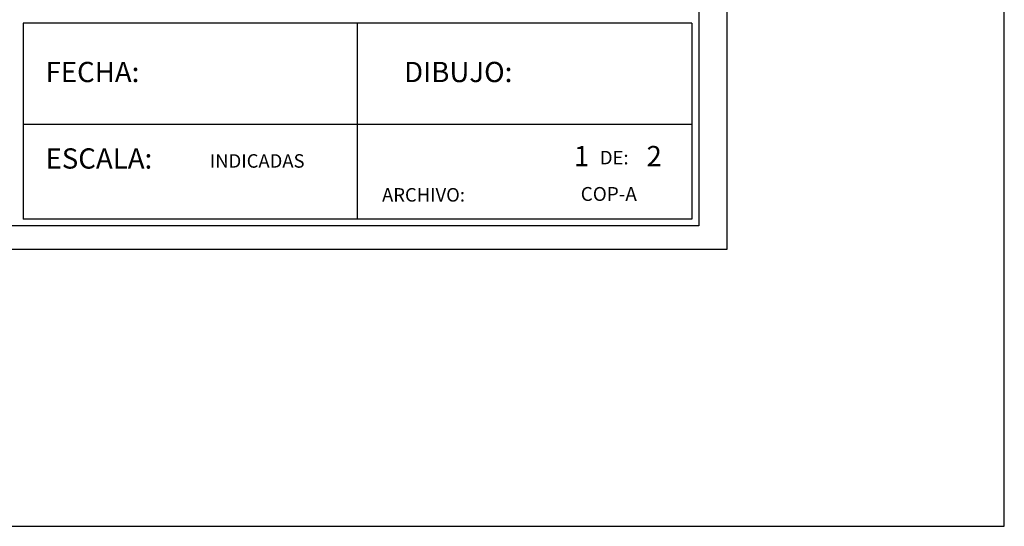
# Model space of a CAD drawing. Extents: x 3824 to 45824, y 21441 to 51141.
# Drawn here: x 38720 to 45824, y 21441 to 25096 of the extents above; entities that cross this region are included whole.
import ezdxf

# ---------------------------------------------------------------- set-up
doc = ezdxf.new("R2010")
doc.units = 0
doc.header["$LTSCALE"] = 50
doc.header["$MEASUREMENT"] = 0
doc.layers.add('TARJETA', color=7, linetype='CONTINUOUS')
doc.styles.add('TIPO1', font='MONOTXT.shx')

msp = doc.modelspace()

# ---------------------------------------------------------------- linework, layer by layer
at = {"layer": 'TARJETA', "color": 1, "linetype": 'Continuous'}
for p, q in [((43619.12243, 28484.43806), (43619.12243, 23609.43806)), ((43570.37243, 25071.93806), (38744.12243, 25071.93806)), ((38744.12243, 25071.93806), (38744.12243, 23658.18806)), ((43570.37243, 25071.93806), (43570.37243, 23658.18806)), ((43570.37243, 24340.68806), (38744.12243, 24340.68806)), ((43570.37243, 23658.18806), (38744.12243, 23658.18806)), ((43619.12243, 23609.43806), (28994.12243, 23609.43806))]:
    msp.add_line(p, q, dxfattribs=at)
at = {"layer": 'TARJETA', "color": 1}
msp.add_line((41157.24743, 23658.18806), (41157.24743, 25071.93806), dxfattribs=at)
msp.add_lwpolyline([(45824.03347, 51141.0702), (3824.03347, 51141.0702), (3824.03347, 21441.0702), (45824.03347, 21441.0702)], close=True, dxfattribs=at)
at = {"layer": 'TARJETA', "color": 8}
msp.add_lwpolyline([(43824.03347, 49141.0702), (5824.03347, 49141.0702), (5824.03347, 23441.0702), (43824.03347, 23441.0702)], close=True, dxfattribs=at)

# ---------------------------------------------------------------- texts
at = {"layer": 'TARJETA', "color": 2, "style": 'TIPO1'}
for s, height, p in [('FECHA:', 146.25, (38906.11217, 24645.92059)), ('DIBUJO: ', 146.25, (41493.36356, 24645.92059)), ('ESCALA:', 146.25, (38906.11217, 24021.78368)), ('INDICADAS', 97.5, (40091.95989, 24028.47252)), ('DE:', 97.5, (42906.26265, 24052.58275)), ('ARCHIVO:', 97.5, (41334.40781, 23783.84885)), ('COP-A', 100, (42767.6549, 23788.95883))]:
    msp.add_text(s, height=height, dxfattribs=at).set_placement(p)
at = {"layer": 'TARJETA', "color": 4, "style": 'TIPO1'}
for s, p in [('1', (42718.36093, 24038.89951)), ('2', (43242.21049, 24038.89951))]:
    msp.add_text(s, height=146.25, dxfattribs=at).set_placement(p)

doc.saveas('drawing.dxf')
